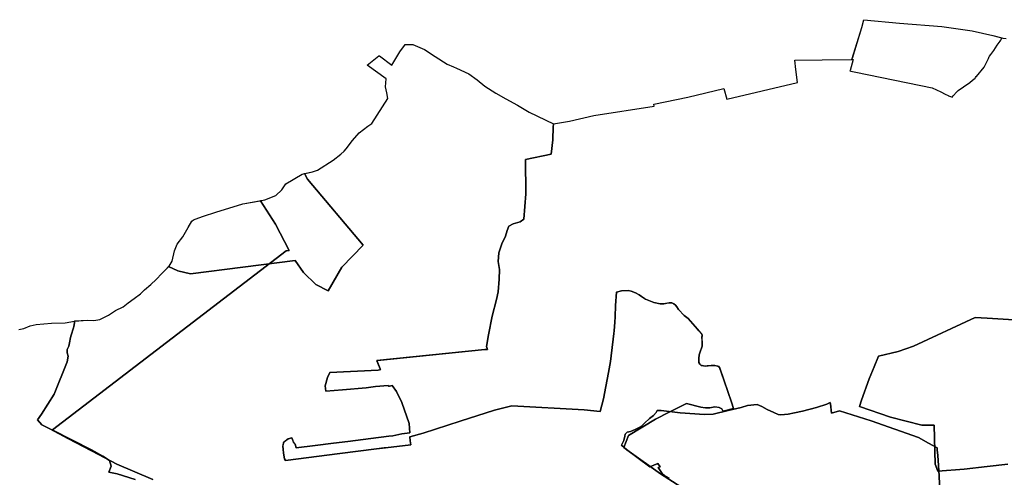
# Model space of a CAD drawing. Extents: x -9.487 to -9.308, y 38.676 to 38.769.
# Drawn here: x -9.357 to -9.336, y 38.737 to 38.747 of the extents above; entities that cross this region are included whole.
import ezdxf

# ---------------------------------------------------------------- set-up
doc = ezdxf.new("R2010")
doc.units = 0

msp = doc.modelspace()

# ---------------------------------------------------------------- linework, layer by layer
at = {"layer": 'coeficiente_localizacao'}
for points in [[(-9.35718, 38.740474), (-9.357075, 38.740502), (-9.356938, 38.740555), (-9.356813, 38.740583), (-9.356481, 38.740611), (-9.356183, 38.740621), (-9.355986, 38.74066), (-9.355704, 38.740676), (-9.355568, 38.740673), (-9.355441, 38.740693), (-9.355251, 38.740787), (-9.355102, 38.740886), (-9.354937, 38.740968), (-9.354826, 38.741052), (-9.354703, 38.741141), (-9.354564, 38.741248), (-9.354475, 38.741329), (-9.354343, 38.741445), (-9.354226, 38.741551), (-9.354108, 38.741679), (-9.354027, 38.741763), (-9.35395, 38.741842), (-9.353883, 38.741949), (-9.35383, 38.742172), (-9.353771, 38.74231), (-9.353651, 38.742474), (-9.353536, 38.742672), (-9.353456, 38.742809), (-9.35342, 38.742837), (-9.35331, 38.742877), (-9.353208, 38.742914), (-9.352944, 38.743003), (-9.352359, 38.743179), (-9.351889, 38.743267), (-9.351653, 38.743364), (-9.35152, 38.743485), (-9.351437, 38.743611), (-9.351085, 38.74382), (-9.350859, 38.743869), (-9.35075, 38.743903), (-9.350416, 38.744123), (-9.350253, 38.74425), (-9.350181, 38.744313), (-9.35014, 38.744362), (-9.350001, 38.744547), (-9.349857, 38.74471), (-9.349673, 38.744853), (-9.349586, 38.74491), (-9.349242, 38.74545), (-9.349264, 38.745571), (-9.349292, 38.745699), (-9.349278, 38.745874), (-9.349685, 38.746167), (-9.349435, 38.746364), (-9.349422, 38.746369), (-9.349153, 38.746167), (-9.34898, 38.746455), (-9.348878, 38.746588), (-9.348863, 38.746613), (-9.3487, 38.746612), (-9.348453, 38.746504), (-9.34822, 38.746353), (-9.347963, 38.746189), (-9.347824, 38.746127), (-9.347764, 38.746099), (-9.347493, 38.745978), (-9.347318, 38.745851), (-9.347152, 38.745713), (-9.346913, 38.745562), (-9.346697, 38.745442), (-9.346449, 38.745304), (-9.346195, 38.745157), (-9.345672, 38.744903), (-9.34533, 38.744959), (-9.344807, 38.745084), (-9.343503, 38.745284), (-9.343511, 38.745329), (-9.342783, 38.745475), (-9.342005, 38.745667), (-9.341943, 38.745434), (-9.340418, 38.745789), (-9.340456, 38.746073), (-9.340479, 38.74627), (-9.339887, 38.746281), (-9.339251, 38.746285), (-9.33924, 38.746319), (-9.339035, 38.746976), (-9.338996, 38.747144), (-9.338227, 38.747072), (-9.337316, 38.746999), (-9.336661, 38.746904), (-9.336219, 38.746803), (-9.336023, 38.746755), (-9.336023, 38.746755), (-9.336002, 38.74675), (-9.335926, 38.746742)], [(-9.35468, 38.737248), (-9.355064, 38.737373), (-9.355246, 38.737409), (-9.355193, 38.737533), (-9.355228, 38.737657), (-9.355373, 38.737754), (-9.355621, 38.737886), (-9.35645, 38.738314), (-9.356457, 38.738318), (-9.356457, 38.738318), (-9.35143, 38.742167), (-9.35136, 38.742178), (-9.351659, 38.742744), (-9.351983, 38.743245), (-9.351986, 38.743249), (-9.351889, 38.743267), (-9.351653, 38.743364), (-9.35152, 38.743485), (-9.351437, 38.743611), (-9.351085, 38.74382), (-9.350859, 38.743869), (-9.35075, 38.743903), (-9.350416, 38.744123), (-9.350253, 38.74425), (-9.350181, 38.744313), (-9.35014, 38.744362), (-9.350001, 38.744547), (-9.349857, 38.74471), (-9.349673, 38.744853), (-9.349586, 38.74491), (-9.349242, 38.74545), (-9.349264, 38.745571), (-9.349292, 38.745699), (-9.349278, 38.745874), (-9.349685, 38.746167), (-9.349435, 38.746364), (-9.349422, 38.746369), (-9.349153, 38.746167), (-9.34898, 38.746455), (-9.348878, 38.746588), (-9.348863, 38.746613), (-9.3487, 38.746612), (-9.348453, 38.746504), (-9.34822, 38.746353), (-9.347963, 38.746189), (-9.347824, 38.746127), (-9.347764, 38.746099), (-9.347493, 38.745978), (-9.347318, 38.745851), (-9.347152, 38.745713), (-9.346913, 38.745562), (-9.346697, 38.745442), (-9.346449, 38.745304), (-9.346195, 38.745157), (-9.345672, 38.744903), (-9.34533, 38.744959), (-9.344807, 38.745084), (-9.343503, 38.745284), (-9.343511, 38.745329), (-9.342783, 38.745475), (-9.342005, 38.745667), (-9.341943, 38.745434), (-9.340418, 38.745789), (-9.340456, 38.746073), (-9.340479, 38.74627), (-9.339887, 38.746281), (-9.339251, 38.746285), (-9.339035, 38.746976), (-9.338996, 38.747144), (-9.338227, 38.747072), (-9.337316, 38.746998), (-9.336661, 38.746904), (-9.336219, 38.746803), (-9.336002, 38.74675), (-9.335926, 38.746742)], [(-9.35468, 38.737248), (-9.355064, 38.737373), (-9.355246, 38.737409), (-9.355193, 38.737533), (-9.355228, 38.737657), (-9.355373, 38.737754), (-9.355621, 38.737886), (-9.35645, 38.738314), (-9.356457, 38.738318), (-9.356457, 38.738318), (-9.35143, 38.742167), (-9.35136, 38.742178), (-9.351659, 38.742744), (-9.351983, 38.743245), (-9.351985, 38.743249), (-9.351889, 38.743267), (-9.351653, 38.743364), (-9.35152, 38.743485), (-9.351437, 38.743611), (-9.351085, 38.74382), (-9.350859, 38.743869), (-9.35075, 38.743903), (-9.350416, 38.744123), (-9.350253, 38.74425), (-9.350181, 38.744313), (-9.35014, 38.744362), (-9.350001, 38.744547), (-9.349857, 38.74471), (-9.349673, 38.744853), (-9.349586, 38.74491), (-9.349242, 38.74545), (-9.349264, 38.745571), (-9.349292, 38.745699), (-9.349278, 38.745874), (-9.349685, 38.746167), (-9.349435, 38.746364), (-9.349422, 38.746369), (-9.349153, 38.746167), (-9.34898, 38.746455), (-9.348878, 38.746588), (-9.348863, 38.746613), (-9.3487, 38.746612), (-9.348453, 38.746504), (-9.34822, 38.746353), (-9.347963, 38.746189), (-9.347824, 38.746127), (-9.347764, 38.746099), (-9.347493, 38.745978), (-9.347318, 38.745851), (-9.347152, 38.745713), (-9.346913, 38.745562), (-9.346697, 38.745442), (-9.346449, 38.745304), (-9.346195, 38.745157), (-9.345672, 38.744903), (-9.34533, 38.744959), (-9.344807, 38.745084), (-9.343503, 38.745284), (-9.343511, 38.745329), (-9.342783, 38.745475), (-9.342005, 38.745667), (-9.341943, 38.745434), (-9.340418, 38.745789), (-9.340456, 38.746073), (-9.340479, 38.74627), (-9.339887, 38.746281), (-9.339251, 38.746285), (-9.339035, 38.746976), (-9.338996, 38.747144), (-9.338227, 38.747072), (-9.337316, 38.746998), (-9.336661, 38.746904), (-9.336219, 38.746803), (-9.336002, 38.74675), (-9.335926, 38.746742)], [(-9.343185, 38.737278), (-9.343285, 38.737337), (-9.343313, 38.737357), (-9.343333, 38.737379), (-9.343418, 38.737506), (-9.343378, 38.737522), (-9.343429, 38.737596), (-9.343596, 38.737525), (-9.344128, 38.737915), (-9.344158, 38.737939), (-9.344061, 38.738198), (-9.343475, 38.738551), (-9.343184, 38.738697), (-9.342809, 38.738885), (-9.342503, 38.738807), (-9.342399, 38.73879), (-9.342307, 38.738791), (-9.342234, 38.738808), (-9.34218, 38.738813), (-9.34211, 38.738799), (-9.342065, 38.738775), (-9.342042, 38.738753), (-9.342025, 38.738727), (-9.342022, 38.738719), (-9.341795, 38.738779), (-9.341843, 38.738912), (-9.341999, 38.739372), (-9.342105, 38.739683), (-9.342199, 38.739701), (-9.342277, 38.739701), (-9.342368, 38.739692), (-9.342409, 38.739691), (-9.342472, 38.739701), (-9.342501, 38.739711), (-9.342526, 38.739728), (-9.342547, 38.739764), (-9.342546, 38.739853), (-9.342534, 38.739931), (-9.342522, 38.739973), (-9.342474, 38.740118), (-9.342473, 38.740187), (-9.342476, 38.740255), (-9.342477, 38.740301), (-9.342473, 38.740371), (-9.342548, 38.740452), (-9.342574, 38.740485), (-9.342627, 38.740543), (-9.342673, 38.740598), (-9.342773, 38.740711), (-9.342859, 38.740779), (-9.342983, 38.740911), (-9.343015, 38.740967), (-9.343045, 38.741002), (-9.34308, 38.741032), (-9.343124, 38.741048), (-9.343186, 38.741051), (-9.343297, 38.741031), (-9.343378, 38.74103), (-9.343514, 38.741059), (-9.343677, 38.741124), (-9.343706, 38.741139), (-9.343828, 38.741222), (-9.343908, 38.741269), (-9.344002, 38.741302), (-9.344067, 38.741315), (-9.344206, 38.741307), (-9.344319, 38.741284), (-9.344337, 38.740995), (-9.344347, 38.740753), (-9.344355, 38.740632), (-9.344369, 38.740451), (-9.344374, 38.740391), (-9.344386, 38.74027), (-9.344407, 38.74009), (-9.34443, 38.739909), (-9.344447, 38.739789), (-9.344486, 38.739549), (-9.344543, 38.73925), (-9.344598, 38.738983), (-9.34467, 38.738716), (-9.345014, 38.738749), (-9.346569, 38.738831), (-9.346941, 38.73874), (-9.347682, 38.738501), (-9.348482, 38.738246), (-9.348764, 38.738166), (-9.348758, 38.738081), (-9.348742, 38.737995), (-9.349288, 38.73793), (-9.349319, 38.737932), (-9.349486, 38.737906), (-9.350274, 38.737806), (-9.351442, 38.737657), (-9.351464, 38.737694), (-9.35147, 38.737727), (-9.351482, 38.737825), (-9.351493, 38.737892), (-9.351497, 38.737965), (-9.351495, 38.737997), (-9.351483, 38.738038), (-9.351464, 38.738066), (-9.351385, 38.738121), (-9.351303, 38.738149), (-9.351292, 38.738108), (-9.351274, 38.738057), (-9.351246, 38.738016), (-9.351233, 38.738013), (-9.351214, 38.737929), (-9.350805, 38.73798), (-9.350408, 38.738029), (-9.350104, 38.738069), (-9.349606, 38.738132), (-9.349218, 38.738181), (-9.349135, 38.738191), (-9.348936, 38.738229), (-9.348768, 38.738251), (-9.348777, 38.738452), (-9.348935, 38.738909), (-9.349052, 38.739141), (-9.349144, 38.739274), (-9.349207, 38.739259), (-9.349224, 38.739257), (-9.349232, 38.739269), (-9.349503, 38.73925), (-9.349555, 38.739244), (-9.349707, 38.73922), (-9.350215, 38.739182), (-9.350573, 38.739152), (-9.350585, 38.739262), (-9.35054, 38.739446), (-9.350489, 38.739555), (-9.349447, 38.739602), (-9.349391, 38.739615), (-9.349403, 38.739632), (-9.349474, 38.739801), (-9.349459, 38.739813), (-9.347148, 38.740044), (-9.347095, 38.740048), (-9.347114, 38.74011), (-9.34707, 38.740362), (-9.346992, 38.740764), (-9.346897, 38.741125), (-9.346865, 38.741287), (-9.346845, 38.741563), (-9.346837, 38.74177), (-9.346864, 38.741944), (-9.346851, 38.742125), (-9.346785, 38.742319), (-9.346704, 38.742488), (-9.346672, 38.742609), (-9.346632, 38.7427), (-9.346543, 38.742751), (-9.346391, 38.742793), (-9.346313, 38.742854), (-9.346266, 38.743398), (-9.346275, 38.744137), (-9.345726, 38.744253), (-9.345688, 38.744559), (-9.34568, 38.744835), (-9.345676, 38.744897), (-9.34567, 38.744903), (-9.34567, 38.744903), (-9.34533, 38.744959), (-9.344807, 38.745084), (-9.343503, 38.745284), (-9.343511, 38.745329), (-9.342783, 38.745475), (-9.342005, 38.745667), (-9.341943, 38.745434), (-9.340418, 38.745789), (-9.340456, 38.746073), (-9.340479, 38.74627), (-9.339887, 38.746281), (-9.339251, 38.746285), (-9.339035, 38.746976), (-9.338996, 38.747144), (-9.338227, 38.747072), (-9.337316, 38.746998), (-9.336661, 38.746904), (-9.336219, 38.746803), (-9.336002, 38.74675), (-9.335926, 38.746742)], [(-9.35718, 38.740474), (-9.357075, 38.740502), (-9.356938, 38.740555), (-9.356813, 38.740583), (-9.356481, 38.740611), (-9.356183, 38.740621), (-9.355986, 38.74066), (-9.355704, 38.740676), (-9.355568, 38.740673), (-9.355441, 38.740693), (-9.355251, 38.740787), (-9.355102, 38.740886), (-9.354937, 38.740968), (-9.354826, 38.741052), (-9.354703, 38.741141), (-9.354564, 38.741248), (-9.354475, 38.741329), (-9.354343, 38.741445), (-9.354226, 38.741551), (-9.354108, 38.741679), (-9.354027, 38.741763), (-9.35395, 38.741842), (-9.353883, 38.741949), (-9.35383, 38.742172), (-9.353771, 38.74231), (-9.353651, 38.742474), (-9.353536, 38.742672), (-9.353456, 38.742809), (-9.35342, 38.742837), (-9.35331, 38.742877), (-9.353208, 38.742914), (-9.352944, 38.743003), (-9.352359, 38.743179), (-9.351889, 38.743267), (-9.351653, 38.743364), (-9.35152, 38.743485), (-9.351437, 38.743611), (-9.351085, 38.74382), (-9.350859, 38.743869), (-9.35075, 38.743903), (-9.350416, 38.744123), (-9.350253, 38.74425), (-9.350181, 38.744313), (-9.35014, 38.744362), (-9.350001, 38.744547), (-9.349857, 38.74471), (-9.349673, 38.744853), (-9.349586, 38.74491), (-9.349242, 38.74545), (-9.349264, 38.745571), (-9.349292, 38.745699), (-9.349278, 38.745874), (-9.349685, 38.746167), (-9.349435, 38.746364), (-9.349422, 38.746369), (-9.349153, 38.746167), (-9.34898, 38.746455), (-9.348878, 38.746588), (-9.348863, 38.746613), (-9.3487, 38.746612), (-9.348453, 38.746504), (-9.34822, 38.746353), (-9.347963, 38.746189), (-9.347824, 38.746127), (-9.347764, 38.746099), (-9.347493, 38.745978), (-9.347318, 38.745851), (-9.347152, 38.745713), (-9.346913, 38.745562), (-9.346697, 38.745442), (-9.346449, 38.745304), (-9.346195, 38.745157), (-9.345672, 38.744903), (-9.34533, 38.744959), (-9.344807, 38.745084), (-9.343503, 38.745284), (-9.343511, 38.745329), (-9.342783, 38.745475), (-9.342005, 38.745667), (-9.341943, 38.745434), (-9.340418, 38.745789), (-9.340456, 38.746073), (-9.340479, 38.74627), (-9.339887, 38.746281), (-9.339251, 38.746285), (-9.339224, 38.746285), (-9.339288, 38.746053), (-9.339291, 38.746043), (-9.339274, 38.746039), (-9.339163, 38.746015), (-9.337523, 38.745678), (-9.337332, 38.745595), (-9.33724, 38.745545), (-9.337179, 38.745511), (-9.337173, 38.745509), (-9.337104, 38.745483), (-9.337094, 38.745479), (-9.337068, 38.745508), (-9.336989, 38.745593), (-9.336961, 38.745622), (-9.336849, 38.745698), (-9.336709, 38.745792), (-9.33665, 38.745843), (-9.336598, 38.745888), (-9.336587, 38.745902), (-9.336571, 38.745921), (-9.336568, 38.745925), (-9.336401, 38.746126), (-9.336341, 38.74625), (-9.336311, 38.746312), (-9.336292, 38.746352), (-9.336286, 38.746359), (-9.336258, 38.746396), (-9.336195, 38.746482), (-9.336119, 38.746594), (-9.336059, 38.746684), (-9.336046, 38.746704), (-9.336026, 38.746734), (-9.336021, 38.746754), (-9.336002, 38.74675), (-9.335926, 38.746742)], [(-9.354298, 38.737249), (-9.355071, 38.737579), (-9.35547, 38.73779), (-9.356125, 38.738135), (-9.356515, 38.738336), (-9.356688, 38.738427), (-9.35678, 38.73853), (-9.356698, 38.738652), (-9.356425, 38.739088), (-9.35614, 38.739784), (-9.356118, 38.739901), (-9.356145, 38.739975), (-9.356143, 38.740047), (-9.35611, 38.740118), (-9.356091, 38.74019), (-9.356074, 38.740306), (-9.356055, 38.740357), (-9.356009, 38.740513), (-9.356, 38.740542), (-9.355976, 38.740661), (-9.355976, 38.740661), (-9.355704, 38.740676), (-9.355568, 38.740673), (-9.355441, 38.740693), (-9.355251, 38.740787), (-9.355102, 38.740886), (-9.354937, 38.740968), (-9.354826, 38.741052), (-9.354703, 38.741141), (-9.354564, 38.741248), (-9.354475, 38.741329), (-9.354343, 38.741445), (-9.354226, 38.741551), (-9.354108, 38.741679), (-9.354027, 38.741763), (-9.353958, 38.741833), (-9.353759, 38.741742), (-9.353486, 38.741674), (-9.351232, 38.741964), (-9.351056, 38.741703), (-9.35079, 38.741446), (-9.350527, 38.741309), (-9.350228, 38.741815), (-9.349772, 38.742293), (-9.350966, 38.743714), (-9.351036, 38.743831), (-9.350859, 38.743869), (-9.35075, 38.743903), (-9.350416, 38.744123), (-9.350253, 38.74425), (-9.350181, 38.744313), (-9.35014, 38.744362), (-9.350001, 38.744547), (-9.349857, 38.74471), (-9.349673, 38.744853), (-9.349586, 38.74491), (-9.349242, 38.74545), (-9.349264, 38.745571), (-9.349292, 38.745699), (-9.349278, 38.745874), (-9.349685, 38.746167), (-9.349435, 38.746364), (-9.349422, 38.746369), (-9.349153, 38.746167), (-9.34898, 38.746455), (-9.348878, 38.746588), (-9.348863, 38.746613), (-9.3487, 38.746612), (-9.348453, 38.746504), (-9.34822, 38.746353), (-9.347963, 38.746189), (-9.347824, 38.746127), (-9.347764, 38.746099), (-9.347493, 38.745978), (-9.347318, 38.745851), (-9.347152, 38.745713), (-9.346913, 38.745562), (-9.346697, 38.745442), (-9.346449, 38.745304), (-9.346195, 38.745157), (-9.345676, 38.744905), (-9.34568, 38.744835), (-9.345688, 38.744559), (-9.345726, 38.744253), (-9.346275, 38.744137), (-9.346266, 38.743398), (-9.346313, 38.742854), (-9.346391, 38.742793), (-9.346543, 38.742751), (-9.346632, 38.7427), (-9.346672, 38.742609), (-9.346704, 38.742488), (-9.346785, 38.742319), (-9.346851, 38.742125), (-9.346864, 38.741944), (-9.346837, 38.74177), (-9.346845, 38.741563), (-9.346865, 38.741287), (-9.346897, 38.741125), (-9.346992, 38.740764), (-9.34707, 38.740362), (-9.347114, 38.74011), (-9.347095, 38.740048), (-9.347148, 38.740044), (-9.349478, 38.739811), (-9.349403, 38.739632), (-9.349391, 38.739615), (-9.349447, 38.739602), (-9.350489, 38.739555), (-9.35054, 38.739446), (-9.350585, 38.739262), (-9.350573, 38.739152), (-9.350215, 38.739182), (-9.349707, 38.73922), (-9.349555, 38.739244), (-9.349503, 38.73925), (-9.349232, 38.739269), (-9.349224, 38.739257), (-9.349207, 38.739259), (-9.349144, 38.739274), (-9.349052, 38.739141), (-9.348935, 38.738909), (-9.348777, 38.738452), (-9.348768, 38.738251), (-9.348936, 38.738229), (-9.349135, 38.738191), (-9.349218, 38.738181), (-9.349606, 38.738132), (-9.350104, 38.738069), (-9.350408, 38.738029), (-9.350805, 38.73798), (-9.351214, 38.737929), (-9.351233, 38.738013), (-9.351236, 38.738014), (-9.35125, 38.738022), (-9.351267, 38.738047), (-9.35128, 38.738074), (-9.351292, 38.738108), (-9.351303, 38.738149), (-9.351385, 38.738121), (-9.351478, 38.738056), (-9.351498, 38.737984), (-9.351493, 38.737892), (-9.351482, 38.737825), (-9.35147, 38.737727), (-9.351464, 38.737694), (-9.351442, 38.737657), (-9.350274, 38.737806), (-9.349486, 38.737906), (-9.349355, 38.737926), (-9.349296, 38.737931), (-9.349288, 38.73793), (-9.348742, 38.737995), (-9.348758, 38.738081), (-9.348764, 38.738166), (-9.348482, 38.738246), (-9.347682, 38.738501), (-9.346941, 38.73874), (-9.346569, 38.738831), (-9.345014, 38.738749), (-9.34467, 38.738716), (-9.344598, 38.738983), (-9.344543, 38.73925), (-9.344486, 38.739549), (-9.344447, 38.739789), (-9.34443, 38.739909), (-9.344407, 38.74009), (-9.344386, 38.74027), (-9.344374, 38.740391), (-9.344369, 38.740451), (-9.344355, 38.740632), (-9.344347, 38.740753), (-9.344337, 38.740995), (-9.344319, 38.741284), (-9.344206, 38.741307), (-9.344091, 38.741314), (-9.344061, 38.741314), (-9.344002, 38.741302), (-9.343908, 38.741269), (-9.343828, 38.741222), (-9.343694, 38.741131), (-9.343514, 38.741059), (-9.343378, 38.74103), (-9.343297, 38.741031), (-9.343201, 38.741048), (-9.343162, 38.74105), (-9.343124, 38.741048), (-9.34308, 38.741032), (-9.343045, 38.741002), (-9.343015, 38.740967), (-9.342983, 38.740911), (-9.342859, 38.740779), (-9.342773, 38.740711), (-9.342673, 38.740598), (-9.342627, 38.740543), (-9.342574, 38.740485), (-9.342548, 38.740452), (-9.342491, 38.74039), (-9.342474, 38.740354), (-9.342478, 38.740285), (-9.342473, 38.740187), (-9.342474, 38.740118), (-9.342522, 38.739973), (-9.342534, 38.739931), (-9.342546, 38.739853), (-9.342547, 38.739764), (-9.342526, 38.739728), (-9.342493, 38.739704), (-9.342398, 38.739689), (-9.342277, 38.739701), (-9.342199, 38.739701), (-9.342138, 38.739689), (-9.3421, 38.739669), (-9.341999, 38.739372), (-9.341843, 38.738912), (-9.341795, 38.738779), (-9.34202, 38.73872), (-9.342052, 38.738767), (-9.34211, 38.738799), (-9.342197, 38.738816), (-9.342307, 38.738791), (-9.342364, 38.738791), (-9.342411, 38.738792), (-9.342503, 38.738807), (-9.342809, 38.738885), (-9.343184, 38.738697), (-9.343475, 38.738551), (-9.344061, 38.738198), (-9.344158, 38.737939), (-9.344128, 38.737915), (-9.343596, 38.737525), (-9.343429, 38.737596), (-9.343426, 38.737592), (-9.343378, 38.737522), (-9.343418, 38.737506), (-9.343333, 38.737379), (-9.343307, 38.73735), (-9.343185, 38.737278)], [(-9.35718, 38.740474), (-9.357075, 38.740502), (-9.356938, 38.740555), (-9.356813, 38.740583), (-9.356481, 38.740611), (-9.356183, 38.740621), (-9.355986, 38.74066), (-9.355704, 38.740676), (-9.355568, 38.740673), (-9.355441, 38.740693), (-9.355251, 38.740787), (-9.355102, 38.740886), (-9.354937, 38.740968), (-9.354826, 38.741052), (-9.354703, 38.741141), (-9.354564, 38.741248), (-9.354475, 38.741329), (-9.354343, 38.741445), (-9.354226, 38.741551), (-9.354108, 38.741679), (-9.354027, 38.741763), (-9.35395, 38.741842), (-9.353883, 38.741949), (-9.35383, 38.742172), (-9.353771, 38.74231), (-9.353651, 38.742474), (-9.353536, 38.742672), (-9.353456, 38.742809), (-9.35342, 38.742837), (-9.35331, 38.742877), (-9.353208, 38.742914), (-9.352944, 38.743003), (-9.352359, 38.743179), (-9.351986, 38.743249), (-9.351983, 38.743245), (-9.351659, 38.742744), (-9.35136, 38.742178), (-9.35143, 38.742167), (-9.356457, 38.738318), (-9.35645, 38.738314), (-9.355621, 38.737886), (-9.355373, 38.737754), (-9.355228, 38.737657), (-9.355193, 38.737533), (-9.355246, 38.737409), (-9.355064, 38.737373), (-9.35468, 38.737248)], [(-9.35718, 38.740474), (-9.357075, 38.740502), (-9.356938, 38.740555), (-9.356813, 38.740583), (-9.356481, 38.740611), (-9.356183, 38.740621), (-9.355986, 38.74066), (-9.355704, 38.740676), (-9.355568, 38.740673), (-9.355441, 38.740693), (-9.355251, 38.740787), (-9.355102, 38.740886), (-9.354937, 38.740968), (-9.354826, 38.741052), (-9.354703, 38.741141), (-9.354564, 38.741248), (-9.354475, 38.741329), (-9.354343, 38.741445), (-9.354226, 38.741551), (-9.354108, 38.741679), (-9.354027, 38.741763), (-9.35395, 38.741842), (-9.353883, 38.741949), (-9.35383, 38.742172), (-9.353771, 38.74231), (-9.353651, 38.742474), (-9.353536, 38.742672), (-9.353456, 38.742809), (-9.35342, 38.742837), (-9.35331, 38.742877), (-9.353208, 38.742914), (-9.352944, 38.743003), (-9.352359, 38.743179), (-9.351986, 38.743249), (-9.351983, 38.743245), (-9.351659, 38.742744), (-9.35136, 38.742178), (-9.35143, 38.742167), (-9.356457, 38.738318), (-9.35645, 38.738314), (-9.355621, 38.737886), (-9.355373, 38.737754), (-9.355228, 38.737657), (-9.355193, 38.737533), (-9.355246, 38.737409), (-9.355064, 38.737373), (-9.35468, 38.737248)], [(-9.35718, 38.740474), (-9.357075, 38.740502), (-9.356938, 38.740555), (-9.356813, 38.740583), (-9.356481, 38.740611), (-9.356183, 38.740621), (-9.355986, 38.74066), (-9.355976, 38.740661), (-9.356, 38.740542), (-9.356009, 38.740513), (-9.356055, 38.740357), (-9.356074, 38.740306), (-9.356091, 38.74019), (-9.35611, 38.740118), (-9.356143, 38.740047), (-9.356145, 38.739975), (-9.356118, 38.739901), (-9.35614, 38.739784), (-9.356425, 38.739088), (-9.356698, 38.738652), (-9.35678, 38.73853), (-9.356688, 38.738427), (-9.356515, 38.738336), (-9.356125, 38.738135), (-9.35547, 38.73779), (-9.355071, 38.737579), (-9.354298, 38.737249)], [(-9.335311, 38.740656), (-9.336335, 38.740719), (-9.336599, 38.740735), (-9.337926, 38.740118), (-9.338254, 38.740003), (-9.338679, 38.739901), (-9.338771, 38.739675), (-9.338877, 38.739413), (-9.339045, 38.73896), (-9.339086, 38.738822), (-9.338416, 38.738587), (-9.337743, 38.738417), (-9.337476, 38.738419), (-9.337457, 38.737581), (-9.337399, 38.737427), (-9.336835, 38.737469), (-9.336339, 38.737528), (-9.335892, 38.737576)], [(-9.335892, 38.737576), (-9.336339, 38.737528), (-9.336835, 38.737469), (-9.337399, 38.737427), (-9.337457, 38.737581), (-9.337476, 38.738419), (-9.337743, 38.738417), (-9.338416, 38.738587), (-9.339086, 38.738822), (-9.339045, 38.73896), (-9.338877, 38.739413), (-9.338771, 38.739675), (-9.338679, 38.739901), (-9.338254, 38.740003), (-9.337926, 38.740118), (-9.336599, 38.740735), (-9.336335, 38.740719), (-9.335311, 38.740656)], [(-9.33735, 38.73678), (-9.337373, 38.737325), (-9.337396, 38.737767), (-9.337413, 38.737886), (-9.337414, 38.737933), (-9.3376, 38.738032), (-9.337814, 38.738153), (-9.338834, 38.738514), (-9.339515, 38.738728), (-9.33969, 38.738678), (-9.339708, 38.738879), (-9.339716, 38.738905), (-9.339791, 38.73887), (-9.34001, 38.738801), (-9.34001, 38.738801), (-9.340313, 38.738718), (-9.340482, 38.738684), (-9.340625, 38.738656), (-9.340777, 38.738641), (-9.340837, 38.738647), (-9.340931, 38.738692), (-9.341076, 38.738757), (-9.341187, 38.738822), (-9.341289, 38.738861), (-9.3415, 38.738839), (-9.341635, 38.738798), (-9.341913, 38.738735), (-9.342234, 38.738652), (-9.34242, 38.73865), (-9.342945, 38.738685), (-9.343352, 38.738734), (-9.343445, 38.738733), (-9.343462, 38.738693), (-9.34352, 38.738626), (-9.343603, 38.738559), (-9.343712, 38.738458), (-9.343778, 38.738398), (-9.343829, 38.738371), (-9.343913, 38.738323), (-9.344013, 38.738283), (-9.344089, 38.738268), (-9.344131, 38.738228), (-9.344139, 38.738182), (-9.344162, 38.738089), (-9.344187, 38.738029), (-9.344212, 38.737989), (-9.344091, 38.737891), (-9.343372, 38.737368), (-9.342576, 38.736865)], [(-9.342576, 38.736865), (-9.343372, 38.737368), (-9.344091, 38.737891), (-9.344212, 38.737989), (-9.344187, 38.738029), (-9.344162, 38.738089), (-9.344139, 38.738182), (-9.344131, 38.738228), (-9.344089, 38.738268), (-9.344013, 38.738283), (-9.343913, 38.738323), (-9.343829, 38.738371), (-9.343778, 38.738398), (-9.343712, 38.738458), (-9.343603, 38.738559), (-9.34352, 38.738626), (-9.343462, 38.738693), (-9.343445, 38.738733), (-9.343352, 38.738734), (-9.342945, 38.738685), (-9.34242, 38.73865), (-9.342234, 38.738652), (-9.341913, 38.738735), (-9.341635, 38.738798), (-9.3415, 38.738839), (-9.341289, 38.738861), (-9.341187, 38.738822), (-9.341076, 38.738757), (-9.340931, 38.738692), (-9.340837, 38.738647), (-9.340777, 38.738641), (-9.340625, 38.738656), (-9.340482, 38.738684), (-9.340313, 38.738718), (-9.34001, 38.738801), (-9.339791, 38.73887), (-9.339716, 38.738905), (-9.339708, 38.738879), (-9.33969, 38.738678), (-9.339515, 38.738728), (-9.338834, 38.738514), (-9.337814, 38.738153), (-9.3376, 38.738032), (-9.337414, 38.737933), (-9.337413, 38.737886), (-9.337396, 38.737767), (-9.337373, 38.737325), (-9.33735, 38.73678)], [(-9.33735, 38.73678), (-9.337373, 38.737325), (-9.337396, 38.737767), (-9.337413, 38.737886), (-9.337414, 38.737933), (-9.3376, 38.738032), (-9.337814, 38.738153), (-9.338834, 38.738514), (-9.339515, 38.738728), (-9.33969, 38.738678), (-9.339708, 38.738879), (-9.339716, 38.738905), (-9.339791, 38.73887), (-9.34001, 38.738801), (-9.340313, 38.738718), (-9.340313, 38.738718), (-9.340482, 38.738684), (-9.340625, 38.738656), (-9.340777, 38.738641), (-9.340837, 38.738647), (-9.340931, 38.738692), (-9.341076, 38.738757), (-9.341187, 38.738822), (-9.341289, 38.738861), (-9.3415, 38.738839), (-9.341635, 38.738798), (-9.341913, 38.738735), (-9.342234, 38.738652), (-9.34242, 38.73865), (-9.342945, 38.738685), (-9.343352, 38.738734), (-9.343445, 38.738733), (-9.343462, 38.738693), (-9.34352, 38.738626), (-9.343603, 38.738559), (-9.343712, 38.738458), (-9.343778, 38.738398), (-9.343829, 38.738371), (-9.343913, 38.738323), (-9.344013, 38.738283), (-9.344089, 38.738268), (-9.344131, 38.738228), (-9.344139, 38.738182), (-9.344162, 38.738089), (-9.344187, 38.738029), (-9.344212, 38.737989), (-9.344091, 38.737891), (-9.343372, 38.737368), (-9.342576, 38.736865)], [(-9.342576, 38.736865), (-9.343372, 38.737368), (-9.344091, 38.737891), (-9.344212, 38.737989), (-9.344187, 38.738029), (-9.344162, 38.738089), (-9.344139, 38.738182), (-9.344131, 38.738228), (-9.344089, 38.738268), (-9.344013, 38.738283), (-9.343913, 38.738323), (-9.343829, 38.738371), (-9.343778, 38.738398), (-9.343712, 38.738458), (-9.343603, 38.738559), (-9.34352, 38.738626), (-9.343462, 38.738693), (-9.343445, 38.738733), (-9.343352, 38.738734), (-9.342945, 38.738685), (-9.34242, 38.73865), (-9.342234, 38.738652), (-9.341913, 38.738735), (-9.341635, 38.738798), (-9.3415, 38.738839), (-9.341289, 38.738861), (-9.341187, 38.738822), (-9.341076, 38.738757), (-9.340931, 38.738692), (-9.340837, 38.738647), (-9.340777, 38.738641), (-9.340625, 38.738656), (-9.340482, 38.738684), (-9.340313, 38.738718), (-9.34001, 38.738801), (-9.339791, 38.73887), (-9.339716, 38.738905), (-9.339708, 38.738879), (-9.33969, 38.738678), (-9.339515, 38.738728), (-9.338834, 38.738514), (-9.337814, 38.738153), (-9.3376, 38.738032), (-9.337414, 38.737933), (-9.337413, 38.737886), (-9.337396, 38.737767), (-9.337373, 38.737325), (-9.33735, 38.73678)]]:
    msp.add_lwpolyline(points, dxfattribs=at)
msp.add_lwpolyline([(-9.353958, 38.741833), (-9.35395, 38.741842), (-9.353883, 38.741949), (-9.35383, 38.742172), (-9.353771, 38.74231), (-9.353651, 38.742474), (-9.353536, 38.742672), (-9.353456, 38.742809), (-9.35342, 38.742837), (-9.35331, 38.742877), (-9.353208, 38.742914), (-9.352944, 38.743003), (-9.352359, 38.743179), (-9.351889, 38.743267), (-9.351653, 38.743364), (-9.35152, 38.743485), (-9.351437, 38.743611), (-9.351085, 38.74382), (-9.351036, 38.743831), (-9.350966, 38.743714), (-9.349772, 38.742293), (-9.350228, 38.741815), (-9.350527, 38.741309), (-9.35079, 38.741446), (-9.351056, 38.741703), (-9.351232, 38.741964), (-9.353486, 38.741674), (-9.353759, 38.741742), (-9.353958, 38.741833)], close=True, dxfattribs=at)

doc.saveas('drawing.dxf')
